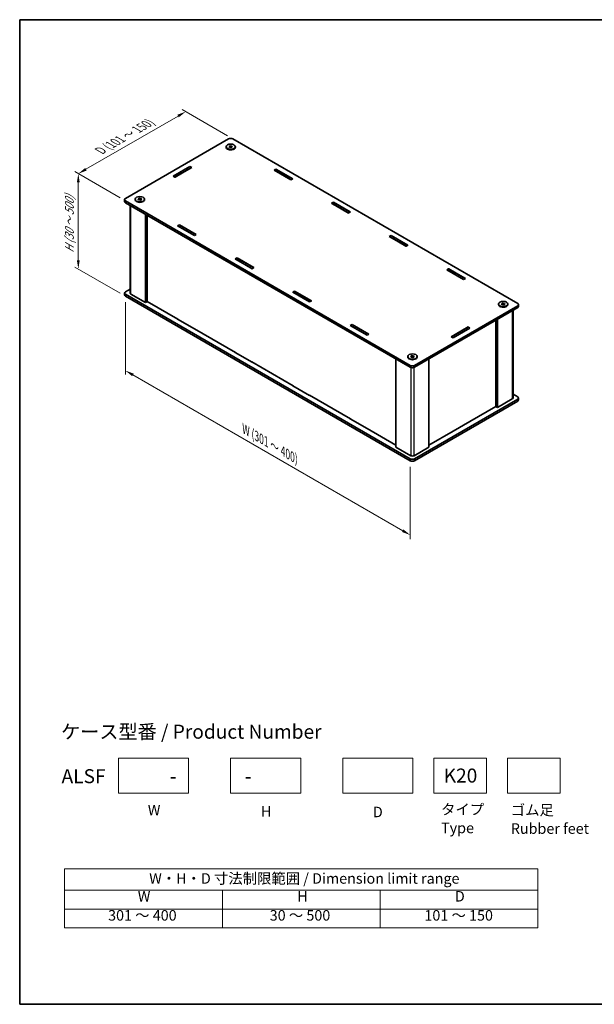
# Model space of a CAD drawing. Units: millimetres. Extents: x 14 to 5138, y 8 to 1132.
# Drawn here: x 14 to 178, y 8 to 289 of the extents above; entities that cross this region are included whole.
import ezdxf

# ---------------------------------------------------------------- set-up
doc = ezdxf.new("R2010")
doc.units = ezdxf.units.MM
doc.layers.get('Defpoints').update_dxf_attribs({"lineweight": 25})
for name, color, linetype, lineweight in [('Border (ISO)', 7, 'Continuous', 35), ('Dimension (ISO)', 7, 'Continuous', 18), ('Sketch Geometry (ISO)', 7, 'Continuous', 18), ('Symbol (ISO)', 7, 'Continuous', 18), ('Visible (ISO)', 7, 'Continuous', 35), ('Visible Narrow (ISO)', 7, 'Continuous', 25)]:
    doc.layers.add(name, color=color, linetype=linetype, lineweight=lineweight)
doc.styles.add('Note Text (TK)', font='txt')
doc.styles.add('Note Text (TK3)', font='txt')
doc.dimstyles.new('Default - Method 1b (TK)', dxfattribs={"dimtxt": 2.5, "dimasz": 2.5, "dimexe": 1, "dimexo": 1.5, "dimgap": 1, "dimtad": 1, "dimrnd": 1e-08, "dimdsep": 46, "dimtxsty": 'Note Text (TK)', "dimcen": 0.09, "dimdle": 5, "dimclrd": 100, "dimclre": 100, "dimclrt": 7, "dimadec": 1, "dimazin": 1, "dimtfac": 1, "dimtmove": 0, "dimatfit": 3, "dimfxl": 0, "dimtolj": 1, "dimlwd": -1, "dimlwe": -1, "dimarcsym": 0})

# ---------------------------------------------------------------- blocks, each defined once
blk = doc.blocks.new('図面枠 tk図枠')
at = {"layer": 'Border (ISO)'}
for p, q in [((14.5, 289), (405.5, 289)), ((14.5, 289), (14.5, 8)), ((14.5, 8), (405.5, 8))]:
    blk.add_line(p, q, dxfattribs=at)
blk = doc.blocks.new('テーブル1')
at = {"layer": 'Symbol (ISO)'}
for p, q in [((27.33, 46.63), (162.33, 46.63)), ((27.33, 46.63), (27.33, 40.59)), ((162.33, 46.63), (162.33, 40.59)), ((27.33, 40.59), (162.33, 40.59)), ((27.33, 40.59), (27.33, 35.19)), ((72.33, 40.59), (72.33, 35.19)), ((117.33, 40.59), (117.33, 35.19)), ((162.33, 40.59), (162.33, 35.19)), ((27.33, 35.19), (162.33, 35.19)), ((27.33, 35.19), (27.33, 29.79)), ((72.33, 35.19), (72.33, 29.79)), ((117.33, 35.19), (117.33, 29.79)), ((162.33, 35.19), (162.33, 29.79)), ((27.33, 29.79), (162.33, 29.79))]:
    blk.add_line(p, q, dxfattribs=at)
at = {"layer": 'Symbol (ISO)', "color": 7, "char_height": 3, "attachment_point": 7, "style": 'Note Text (TK3)'}
for s, insert in [('W・H・D 寸法制限範囲 / Dimension limit range', (51.46, 41.48)), ('W', (48.2, 36.37)), ('H', (93.74, 36.39)), ('D', (138.7, 36.39)), ('301 ～ 400', (39.73, 30.95)), ('30 ～ 500', (85.85, 30.95)), ('101 ～ 150', (130, 30.95))]:
    blk.add_mtext(s, dxfattribs=dict(at, insert=insert))
blk = doc.blocks.new('*D13')
at = {"layer": 'Defpoints', "color": 0, "transparency": 16777216}
for p in [(44.66, 210.09), (125.98, 163.14), (125.98, 141.91)]:
    blk.add_point(p, dxfattribs=at)
at = {"layer": 'Dimension (ISO)', "color": 100, "transparency": 16777216}
for p, q in [((44.66, 208.36), (44.66, 187.7)), ((46.83, 187.61), (123.81, 143.16)), ((125.98, 161.41), (125.98, 140.76))]:
    blk.add_line(p, q, dxfattribs=at)
for points in [[(47.04, 187.97), (46.62, 187.25), (44.66, 188.86)], [(124.02, 143.52), (123.61, 142.8), (125.98, 141.91)]]:
    blk.add_solid(points, dxfattribs=at)
at = {"layer": 'Dimension (ISO)', "color": 7, "transparency": 16777216, "insert": (78.2, 172.44), "char_height": 2.5, "attachment_point": 4, "rotation": 330, "style": 'Note Text (TK)'}
blk.add_mtext('\\A1;{\\Q-30.000;\\W0.816;\\H0.816x; \\fＭＳ Ｐゴシック|b0|i0;\\H2.5000;W (301 ～ 400)}', dxfattribs=at)
blk = doc.blocks.new('*D14')
at = {"layer": 'Defpoints', "color": 0, "transparency": 16777216}
for p in [(31.23, 245.06), (44.66, 237.31), (44.66, 210.09)]:
    blk.add_point(p, dxfattribs=at)
at = {"layer": 'Dimension (ISO)', "color": 100, "transparency": 16777216}
for p, q in [((43.16, 238.17), (30.23, 245.64)), ((31.23, 220.35), (31.23, 242.56)), ((43.16, 210.95), (30.23, 218.42))]:
    blk.add_line(p, q, dxfattribs=at)
for points in [[(30.81, 242.56), (31.64, 242.56), (31.23, 245.06)], [(30.81, 220.35), (31.64, 220.35), (31.23, 217.85)]]:
    blk.add_solid(points, dxfattribs=at)
at = {"layer": 'Dimension (ISO)', "color": 7, "transparency": 16777216, "insert": (28.68, 221.93), "char_height": 2.5, "attachment_point": 4, "rotation": 90, "style": 'Note Text (TK)'}
blk.add_mtext('\\A1;{\\Q30.000;\\W0.816;\\H0.816x; \\fＭＳ Ｐゴシック|b0|i0;\\H2.5000;H (30 ～ 500)}', dxfattribs=at)
blk = doc.blocks.new('*D15')
at = {"layer": 'Defpoints', "color": 0, "transparency": 16777216}
for p in [(61.87, 262.75), (75.3, 255), (44.66, 237.31)]:
    blk.add_point(p, dxfattribs=at)
at = {"layer": 'Dimension (ISO)', "color": 100, "transparency": 16777216}
for p, q in [((33.39, 246.31), (59.7, 261.5)), ((73.8, 255.86), (60.87, 263.33)), ((43.16, 238.17), (30.23, 245.64))]:
    blk.add_line(p, q, dxfattribs=at)
for points in [[(59.49, 261.86), (59.91, 261.14), (61.87, 262.75)], [(33.18, 246.67), (33.6, 245.95), (31.23, 245.06)]]:
    blk.add_solid(points, dxfattribs=at)
at = {"layer": 'Dimension (ISO)', "color": 7, "transparency": 16777216, "insert": (37, 251.34), "char_height": 2.5, "attachment_point": 4, "rotation": 30, "style": 'Note Text (TK)'}
blk.add_mtext('\\A1;{\\Q-30.000;\\W0.816;\\H0.816x; \\fＭＳ Ｐゴシック|b0|i0;\\H2.5000;D (101 ～ 150)}', dxfattribs=at)

msp = doc.modelspace()

# ---------------------------------------------------------------- linework, layer by layer
at = {"layer": 'Sketch Geometry (ISO)'}
for p, q in [((42.7015, 78.2756), (62.7015, 78.2756)), ((42.7015, 68.2756), (42.7015, 78.2756)), ((62.7015, 78.2756), (62.7015, 68.2756)), ((74.7015, 78.2756), (94.7015, 78.2756)), ((74.7015, 68.2756), (74.7015, 78.2756)), ((94.7015, 78.2756), (94.7015, 68.2756)), ((106.7015, 78.2756), (126.7015, 78.2756)), ((106.7015, 68.2756), (106.7015, 78.2756)), ((126.7015, 78.2756), (126.7015, 68.2756)), ((132.7015, 68.2756), (132.7015, 78.2756)), ((132.7015, 78.2756), (147.7015, 78.2756)), ((147.7015, 78.2756), (147.7015, 68.2756)), ((153.7015, 68.2756), (153.7015, 78.2756)), ((153.7015, 78.2756), (168.7015, 78.2756)), ((168.7015, 78.2756), (168.7015, 68.2756)), ((62.7015, 68.2756), (42.7015, 68.2756)), ((94.7015, 68.2756), (74.7015, 68.2756)), ((126.7015, 68.2756), (106.7015, 68.2756)), ((147.7015, 68.2756), (132.7015, 68.2756)), ((168.7015, 68.2756), (153.7015, 68.2756))]:
    msp.add_line(p, q, dxfattribs=at)
at = {"layer": 'Visible (ISO)'}
for p, q in [((74.1248, 254.9958), (44.6621, 237.9855)), ((74.2494, 252.8169), (74.5896, 253.0133)), ((74.5896, 253.0133), (75.0543, 252.9414)), ((74.5896, 252.6051), (74.5896, 253.0133)), ((75.0543, 252.9414), (75.1788, 252.6731)), ((75.0543, 252.6012), (75.0543, 252.9414)), ((156.6206, 208.0473), (75.3033, 254.9958)), ((73.3808, 252.6144), (73.3808, 252.745)), ((74.3739, 252.5486), (74.2494, 252.8169)), ((74.8386, 252.4767), (74.3739, 252.5486)), ((74.4668, 252.5342), (74.5896, 252.6051)), ((74.5896, 252.6051), (74.8219, 252.5691)), ((74.8219, 252.5691), (74.9614, 252.5475)), ((75.1788, 252.6731), (74.8386, 252.4767)), ((76.0474, 252.6144), (76.0474, 252.745)), ((58.2856, 244.3541), (63.094, 247.1302)), ((58.3564, 244.3541), (63.0704, 247.0758)), ((63.6125, 246.8308), (58.8042, 244.0548)), ((63.5418, 246.8036), (58.8278, 244.082)), ((63.0704, 247.0758), (63.5418, 246.8036)), ((63.094, 247.1302), (63.6125, 246.8308)), ((63.094, 247.1302), (63.094, 247.0622)), ((63.5418, 246.79), (63.5418, 246.8036)), ((87.1002, 246.0892), (87.6188, 246.3886)), ((91.9086, 243.3131), (87.1002, 246.0892)), ((87.171, 246.062), (87.6424, 246.3341)), ((87.171, 246.0484), (87.171, 246.062)), ((91.885, 243.3403), (87.171, 246.062)), ((87.6188, 246.3886), (92.4271, 243.6125)), ((87.6188, 246.3886), (87.6188, 246.3205)), ((87.6424, 246.3341), (92.3564, 243.6125)), ((58.8042, 244.0548), (58.2856, 244.3541)), ((58.8278, 244.082), (58.3564, 244.3541)), ((58.3564, 244.3133), (58.3564, 244.3541)), ((58.8278, 244.0684), (58.8278, 244.082)), ((92.3564, 243.6125), (91.885, 243.3403)), ((91.885, 243.3267), (91.885, 243.3403)), ((92.4271, 243.6125), (91.9086, 243.3131)), ((92.3564, 243.5717), (92.3564, 243.6125)), ((44.418, 237.1009), (44.418, 237.6453)), ((44.6621, 237.305), (125.9793, 190.3565)), ((125.9793, 189.8122), (44.6621, 236.7607)), ((47.4535, 237.6453), (47.4535, 237.7759)), ((48.3221, 237.8478), (48.6623, 238.0442)), ((48.4466, 237.5795), (48.3221, 237.8478)), ((48.9114, 237.5076), (48.4466, 237.5795)), ((48.5396, 237.5651), (48.6623, 237.636)), ((48.6623, 238.0442), (49.127, 237.9723)), ((48.6623, 237.636), (48.6623, 238.0442)), ((48.6623, 237.636), (48.8947, 237.6)), ((48.8947, 237.6), (49.0341, 237.5784)), ((49.2516, 237.704), (48.9114, 237.5076)), ((49.127, 237.9723), (49.2516, 237.704)), ((49.127, 237.6321), (49.127, 237.9723)), ((50.1202, 237.6453), (50.1202, 237.7759)), ((103.5287, 236.6042), (104.0472, 236.9036)), ((108.337, 233.8281), (103.5287, 236.6042)), ((103.5994, 236.577), (104.0708, 236.8492)), ((103.5994, 236.5634), (103.5994, 236.577)), ((108.3134, 233.8554), (103.5994, 236.577)), ((104.0472, 236.9036), (108.8556, 234.1275)), ((104.0472, 236.9036), (104.0472, 236.8356)), ((104.0708, 236.8492), (108.7849, 234.1275)), ((45.9989, 210.973), (45.9989, 235.9889)), ((50.4368, 208.2514), (50.4368, 233.4267)), ((108.7849, 234.1275), (108.3134, 233.8554)), ((108.3134, 233.8417), (108.3134, 233.8554)), ((108.8556, 234.1275), (108.337, 233.8281)), ((108.7849, 234.0867), (108.7849, 234.1275)), ((50.9082, 208.5235), (50.9082, 233.1545)), ((59.5702, 230.1947), (60.0888, 230.4941)), ((60.1123, 230.4397), (59.6409, 230.1675)), ((60.0888, 230.4941), (64.8971, 227.718)), ((60.0888, 230.4941), (60.0888, 230.4261)), ((64.8264, 227.718), (60.1123, 230.4397)), ((64.3785, 227.4186), (59.5702, 230.1947)), ((59.6409, 230.1539), (59.6409, 230.1675)), ((59.6409, 230.1675), (64.355, 227.4459)), ((64.355, 227.4459), (64.8264, 227.718)), ((64.8971, 227.718), (64.3785, 227.4186)), ((64.8264, 227.6772), (64.8264, 227.718)), ((64.355, 227.4322), (64.355, 227.4459)), ((119.9571, 227.1193), (120.4757, 227.4186)), ((124.7655, 224.3432), (119.9571, 227.1193)), ((120.0279, 227.092), (120.4993, 227.3642)), ((120.0279, 227.0784), (120.0279, 227.092)), ((124.7419, 224.3704), (120.0279, 227.092)), ((120.4757, 227.4186), (125.284, 224.6425)), ((120.4757, 227.4186), (120.4757, 227.3506)), ((120.4993, 227.3642), (125.2133, 224.6425)), ((125.2133, 224.6425), (124.7419, 224.3704)), ((124.7419, 224.3568), (124.7419, 224.3704)), ((125.284, 224.6425), (124.7655, 224.3432)), ((125.2133, 224.6017), (125.2133, 224.6425)), ((75.9987, 220.7098), (76.5172, 221.0091)), ((80.807, 217.9337), (75.9987, 220.7098)), ((76.5408, 220.9547), (76.0694, 220.6825)), ((76.0694, 220.6689), (76.0694, 220.6825)), ((76.0694, 220.6825), (80.7834, 217.9609)), ((76.5172, 221.0091), (81.3255, 218.233)), ((76.5172, 221.0091), (76.5172, 220.9411)), ((81.2548, 218.233), (76.5408, 220.9547)), ((80.7834, 217.9609), (81.2548, 218.233)), ((80.7834, 217.9473), (80.7834, 217.9609)), ((81.3255, 218.233), (80.807, 217.9337)), ((81.2548, 218.1922), (81.2548, 218.233)), ((136.3856, 217.6343), (136.9041, 217.9337)), ((141.1939, 214.8582), (136.3856, 217.6343)), ((136.4563, 217.6071), (136.9277, 217.8792)), ((136.4563, 217.5935), (136.4563, 217.6071)), ((141.1703, 214.8854), (136.4563, 217.6071)), ((136.9041, 217.9337), (141.7125, 215.1576)), ((136.9041, 217.9337), (136.9041, 217.8656)), ((136.9277, 217.8792), (141.6417, 215.1576)), ((141.6417, 215.1576), (141.1703, 214.8854)), ((141.1703, 214.8718), (141.1703, 214.8854)), ((141.7125, 215.1576), (141.1939, 214.8582)), ((141.6417, 215.1168), (141.6417, 215.1576)), ((44.418, 210.973), (44.418, 210.4287)), ((45.9989, 212.085), (44.6621, 211.3132)), ((92.4271, 211.2248), (92.9457, 211.5242)), ((97.2354, 208.4487), (92.4271, 211.2248)), ((92.9692, 211.4697), (92.4978, 211.1976)), ((92.4978, 211.184), (92.4978, 211.1976)), ((92.4978, 211.1976), (97.2119, 208.4759)), ((92.9457, 211.5242), (97.754, 208.7481)), ((92.9457, 211.5242), (92.9457, 211.4561)), ((97.6833, 208.7481), (92.9692, 211.4697)), ((44.6621, 210.6328), (125.9793, 163.6843)), ((125.9793, 163.1399), (44.6621, 210.0885)), ((46.1941, 210.7009), (50.4368, 208.2514)), ((50.4368, 208.2514), (50.9082, 208.5235)), ((50.9082, 208.5644), (59.6409, 203.5225)), ((97.2119, 208.4759), (97.6833, 208.7481)), ((97.2119, 208.4623), (97.2119, 208.4759)), ((97.754, 208.7481), (97.2354, 208.4487)), ((97.6833, 208.7073), (97.6833, 208.7481)), ((152.0311, 207.9096), (152.3713, 208.106)), ((152.3713, 208.106), (152.836, 208.0341)), ((152.3713, 207.6978), (152.3713, 208.106)), ((152.836, 208.0341), (152.9606, 207.7658)), ((152.836, 207.6939), (152.836, 208.0341)), ((127.1578, 190.3565), (156.6206, 207.3668)), ((156.6206, 206.8225), (127.1578, 189.8122)), ((151.1625, 207.707), (151.1625, 207.8377)), ((152.1556, 207.6413), (152.0311, 207.9096)), ((152.6204, 207.5694), (152.1556, 207.6413)), ((152.2486, 207.6269), (152.3713, 207.6978)), ((152.3713, 207.6978), (152.6037, 207.6618)), ((152.6037, 207.6618), (152.7431, 207.6402)), ((152.9606, 207.7658), (152.6204, 207.5694)), ((153.8292, 207.707), (153.8292, 207.8377)), ((155.2838, 181.0348), (155.2838, 206.0507)), ((156.8647, 207.1627), (156.8647, 207.707)), ((59.5702, 203.5225), (59.6056, 203.5429)), ((64.3785, 200.7464), (59.5702, 203.5225)), ((59.6409, 203.5225), (59.6409, 203.4817)), ((150.3745, 178.5853), (150.3745, 203.2163)), ((150.8459, 178.3132), (150.8459, 203.4885)), ((64.355, 200.8008), (64.355, 200.76)), ((64.355, 200.8008), (76.0694, 194.0375)), ((64.4139, 200.7668), (64.3785, 200.7464)), ((108.8556, 201.7398), (109.3741, 202.0392)), ((113.6639, 198.9637), (108.8556, 201.7398)), ((109.3977, 201.9848), (108.9263, 201.7126)), ((108.9263, 201.699), (108.9263, 201.7126)), ((108.9263, 201.7126), (113.6403, 198.9909)), ((109.3741, 202.0392), (114.1824, 199.2631)), ((109.3741, 202.0392), (109.3741, 201.9712)), ((114.1117, 199.2631), (109.3977, 201.9848)), ((137.6702, 198.5215), (142.4785, 201.2975)), ((137.7409, 198.5215), (142.4549, 201.2431)), ((142.997, 200.9982), (138.1887, 198.2221)), ((142.9263, 200.971), (138.2123, 198.2493)), ((142.4549, 201.2431), (142.9263, 200.971)), ((142.4785, 201.2975), (142.997, 200.9982)), ((142.4785, 201.2975), (142.4785, 201.2295)), ((142.9263, 200.9573), (142.9263, 200.971)), ((113.6403, 198.9909), (114.1117, 199.2631)), ((113.6403, 198.9773), (113.6403, 198.9909)), ((114.1824, 199.2631), (113.6639, 198.9637)), ((114.1117, 199.2223), (114.1117, 199.2631)), ((138.1887, 198.2221), (137.6702, 198.5215)), ((138.2123, 198.2493), (137.7409, 198.5215)), ((137.7409, 198.4806), (137.7409, 198.5215)), ((138.2123, 198.2357), (138.2123, 198.2493)), ((75.9987, 194.0375), (76.034, 194.0579)), ((80.807, 191.2614), (75.9987, 194.0375)), ((76.0694, 194.0375), (76.0694, 193.9967)), ((80.7834, 191.3159), (80.7834, 191.2751)), ((80.7834, 191.3159), (92.4978, 184.5526)), ((80.8423, 191.2819), (80.807, 191.2614)), ((121.8545, 167.0183), (121.8545, 192.1936)), ((125.2353, 192.7379), (125.2353, 192.8686)), ((126.1039, 192.9405), (126.4441, 193.1369)), ((126.2284, 192.6722), (126.1039, 192.9405)), ((126.6931, 192.6003), (126.2284, 192.6722)), ((126.3213, 192.6578), (126.4441, 192.7286)), ((126.4441, 193.1369), (126.9088, 193.065)), ((126.4441, 192.7286), (126.4441, 193.1369)), ((126.4441, 192.7286), (126.6764, 192.6927)), ((126.6764, 192.6927), (126.8158, 192.6711)), ((127.0333, 192.7967), (126.6931, 192.6003)), ((126.9088, 193.065), (127.0333, 192.7967)), ((126.9088, 192.7248), (126.9088, 193.065)), ((127.9019, 192.7379), (127.9019, 192.8686)), ((131.2826, 167.0183), (131.2826, 192.1936)), ((92.4271, 184.5526), (92.4625, 184.573)), ((97.2354, 181.7765), (92.4271, 184.5526)), ((92.4978, 184.5526), (92.4978, 184.5117)), ((97.2119, 181.8309), (97.2119, 181.7901)), ((97.2119, 181.8309), (108.9263, 175.0676)), ((97.2708, 181.7969), (97.2354, 181.7765)), ((127.1578, 163.6843), (156.6206, 180.6946)), ((156.6206, 180.1503), (127.1578, 163.1399)), ((150.8459, 178.3132), (155.0886, 180.7627)), ((156.6206, 181.375), (155.2838, 182.1468)), ((156.8647, 181.0348), (156.8647, 180.4905)), ((142.9263, 174.3259), (150.3745, 178.6262)), ((150.3745, 178.5853), (150.8459, 178.3132)), ((108.8556, 175.0676), (108.8909, 175.088)), ((113.6639, 172.2915), (108.8556, 175.0676)), ((108.9263, 175.0676), (108.9263, 175.0268)), ((142.997, 174.3259), (138.1887, 171.5499)), ((142.9263, 174.3259), (142.9263, 174.2851)), ((142.9617, 174.3464), (142.997, 174.3259)), ((113.6403, 172.3459), (113.6403, 172.3051)), ((113.6403, 172.3459), (121.8545, 167.6035)), ((113.6992, 172.3119), (113.6639, 172.2915)), ((131.2826, 167.6035), (138.2123, 171.6043)), ((138.1887, 171.5499), (138.1534, 171.5703)), ((138.2123, 171.6043), (138.2123, 171.5635)), ((121.8545, 167.0183), (126.0972, 164.5688)), ((127.04, 164.5688), (131.2826, 167.0183))]:
    msp.add_line(p, q, dxfattribs=at)
for centre in [(74.7141, 252.745), (48.7868, 237.7759), (152.4958, 207.8377), (126.5686, 192.8686)]:
    msp.add_ellipse(centre, major_axis=(1.3333, 0), ratio=0.57735027, dxfattribs=at)
for centre, major_axis, start_param, end_param in [((74.7141, 254.6556), (0.8333, 0), 0.78539816, 2.35619449), ((74.7141, 252.6144), (1.3333, 0), 3.14159265, 6.28318531), ((74.7141, 252.6144), (1.3333, 0), 3.14159265, 6.28318531), ((74.7141, 252.3368), (0.4167, 0), 1.30899694, 2.18629607), ((74.7141, 252.3368), (0.4167, 0), 0.98675608, 1.30899694), ((45.2513, 237.6453), (-0.8333, 0), 5.49778714, 7.06858347), ((45.2513, 237.1009), (-0.8333, 0), 0, 0.78539816), ((48.7868, 237.6453), (1.3333, 0), 3.14159265, 6.28318531), ((48.7868, 237.6453), (1.3333, 0), 3.14159265, 6.28318531), ((48.7868, 237.3676), (0.4167, 0), 1.30899694, 2.18629607), ((48.7868, 237.3676), (0.4167, 0), 0.98675608, 1.30899694), ((45.2513, 210.973), (-0.8333, 0), 5.49778714, 7.06858347), ((46.6655, 210.973), (-0.6667, 0), 0, 0.78539816), ((45.2513, 210.4287), (-0.8333, 0), 0, 0.78539816), ((156.0314, 207.707), (0.8333, 0), 5.49778714, 7.06858347), ((152.4958, 207.707), (1.3333, 0), 3.14159265, 6.28318531), ((152.4958, 207.707), (1.3333, 0), 3.14159265, 6.28318531), ((152.4958, 207.4294), (0.4167, 0), 1.30899694, 2.18629607), ((152.4958, 207.4294), (0.4167, 0), 0.98675608, 1.30899694), ((156.0314, 207.1627), (0.8333, 0), 5.49778714, 6.28318531), ((126.5686, 192.7379), (1.3333, 0), 3.14159265, 6.28318531), ((126.5686, 192.7379), (1.3333, 0), 3.14159265, 6.28318531), ((126.5686, 192.4603), (0.4167, 0), 1.30899694, 2.18629607), ((126.5686, 192.4603), (0.4167, 0), 0.98675608, 1.30899694), ((126.5686, 190.6967), (-0.8333, 0), 0.78539816, 2.35619449), ((126.5686, 190.1524), (0.8333, 0), 3.92699082, 5.49778714), ((154.6172, 181.0348), (0.6667, 0), 5.49778714, 6.28318531), ((156.0314, 181.0348), (0.8333, 0), 5.49778714, 7.06858347), ((156.0314, 180.4905), (0.8333, 0), 5.49778714, 6.28318531), ((126.5686, 164.0245), (-0.8333, 0), 0.78539816, 2.35619449), ((126.5686, 163.4801), (0.8333, 0), 3.92699082, 5.49778714), ((126.5686, 164.841), (0.6667, 0), 3.92699082, 5.49778714)]:
    msp.add_ellipse(centre, major_axis=major_axis, ratio=0.57735027, start_param=start_param, end_param=end_param, dxfattribs=at)
at = {"layer": 'Visible Narrow (ISO)'}
for p, q in [((44.6621, 236.7607), (44.6621, 237.305)), ((46.1941, 210.7009), (46.1941, 235.8762)), ((44.6621, 210.0885), (44.6621, 210.6328)), ((155.0886, 205.938), (155.0886, 180.7627)), ((156.6206, 207.3668), (156.6206, 206.8225)), ((125.9793, 190.3565), (125.9793, 189.8122)), ((126.0972, 189.7556), (126.0972, 164.5688)), ((127.04, 164.5688), (127.04, 189.7556)), ((127.1578, 189.8122), (127.1578, 190.3565)), ((156.6206, 180.6946), (156.6206, 180.1503)), ((125.9793, 163.6843), (125.9793, 163.1399)), ((127.1578, 163.1399), (127.1578, 163.6843))]:
    msp.add_line(p, q, dxfattribs=at)

# ---------------------------------------------------------------- block references
for name in ['図面枠 tk図枠', 'テーブル1']:
    msp.add_blockref(name, (0, 0))

# ---------------------------------------------------------------- texts
at = {"layer": 'Symbol (ISO)', "color": 7, "attachment_point": 4, "style": 'Note Text (TK)'}
for s, insert, char_height, line_spacing_factor in [('\\fＭＳ Ｐゴシック|b0|i0;\\H4.0000;ケース型番 / Product Number', (26.3133, 85.8051), 4, 1.5), ('\\fＭＳ Ｐゴシック|b0|i0;\\H4.0000;ALSF               -                -             ', (26.4458, 73.1063), 4, 1.5), ('\\fＭＳ Ｐゴシック|b0|i0;\\H3.0000;W', (51.067, 63.4188), 3, 1.5), ('\\fＭＳ Ｐゴシック|b0|i0;\\H3.0000;タイプ\\PType', (134.7567, 60.9783), 3, 1.058182), ('\\fＭＳ Ｐゴシック|b0|i0;\\H3.0000;ゴム足\\PRubber feet', (154.6559, 60.7957), 3, 1.058182), ('\\fＭＳ Ｐゴシック|b0|i0;\\H3.0000;H', (83.3172, 63.0603), 3, 1.5), ('\\fＭＳ Ｐゴシック|b0|i0;\\H3.0000;D', (115.2982, 62.886), 3, 1.5)]:
    msp.add_mtext(s, dxfattribs=dict(at, insert=insert, char_height=char_height, line_spacing_factor=line_spacing_factor))
at = {"layer": 'Symbol (ISO)', "color": 7, "insert": (135.5087, 73.2756), "char_height": 4, "width": 9.84357, "attachment_point": 4, "line_spacing_factor": 1.5, "style": 'Note Text (TK)'}
msp.add_mtext('\\fＭＳ Ｐゴシック|b0|i0;\\H4.0000;K20', dxfattribs=at)

# ---------------------------------------------------------------- dimensions: what is measured, and where the dimension line sits
at = {"layer": 'Dimension (ISO)', "color": 100, "true_color": 0x00ff3f}
for base, p1, p2, angle, text, picture, middle in [((61.8683, 262.7525), (44.6621, 237.305), (75.3033, 254.9958), 210, '{\\Q-30.000;\\W0.816;\\H0.816x; \\fＭＳ Ｐゴシック|b0|i0;\\H2.5000;D (101 ～ 150)}', '*D15', (46.5477, 253.9071)), ((31.227, 245.0618), (44.6621, 210.0885), (44.6621, 237.305), 270, '{\\Q30.000;\\W0.816;\\H0.816x; \\fＭＳ Ｐゴシック|b0|i0;\\H2.5000;H (30 ～ 500)}', '*D14', (31.227, 231.4535)), ((125.9793, 141.911), (44.6621, 210.0885), (125.9793, 163.1399), 150, '{\\Q-30.000;\\W0.816;\\H0.816x; \\fＭＳ Ｐゴシック|b0|i0;\\H2.5000;W (301 ～ 400)}', '*D13', (85.3207, 165.3853))]:
    dim = msp.add_linear_dim(base=base, p1=p1, p2=p2, angle=angle, text=text, dimstyle='Default - Method 1b (TK)', override={"dimgap": 1, "dimdec": 2, "dimlfac": 3.674235, "dimtol": 0, "dimlim": 0, "dimtp": 0, "dimtm": 0, "dimtdec": 2, "dimtofl": 0, "dimatfit": 1}, dxfattribs=at)
    dim.commit()
    dim.dimension.update_dxf_attribs({"geometry": picture, "text_midpoint": middle, "dimtype": 160})

doc.saveas('drawing.dxf')
